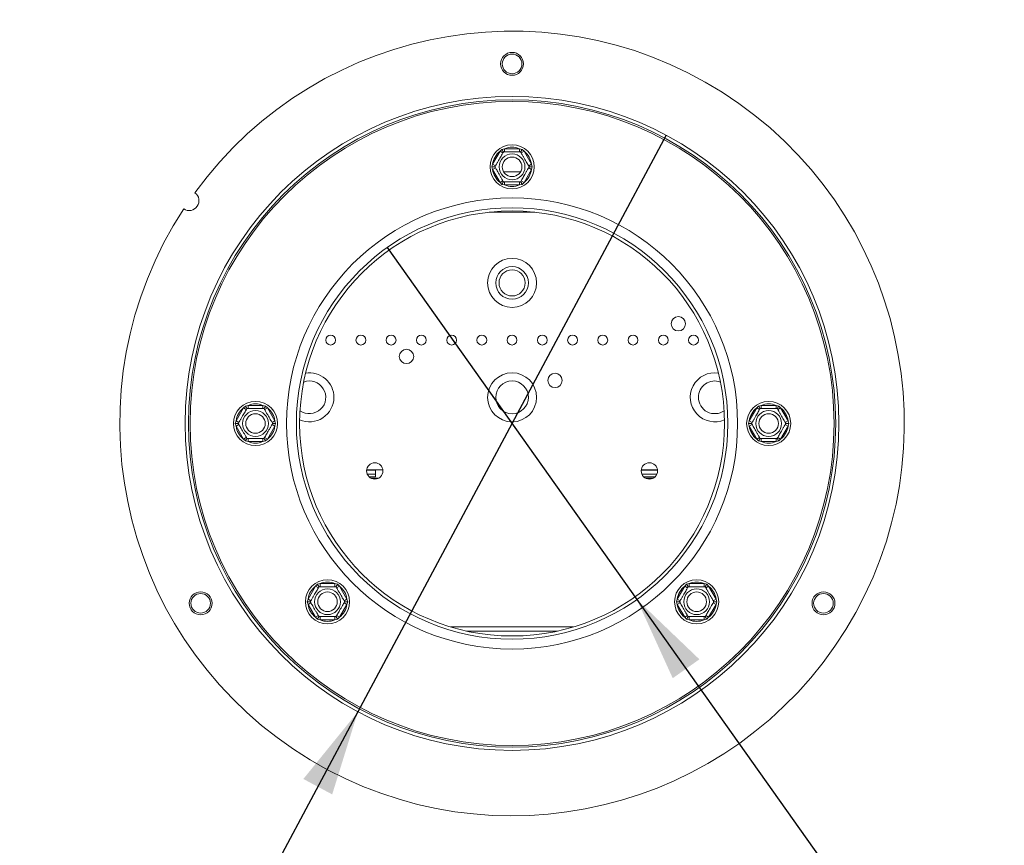
# Model space of a CAD drawing. Units: millimetres. Extents: x 11 to 287, y 8 to 207.
# Drawn here: x 111 to 126, y 35 to 48 of the extents above; entities that cross this region are included whole.
import ezdxf

# ---------------------------------------------------------------- set-up
doc = ezdxf.new("R2010")
doc.units = ezdxf.units.MM
doc.layers.add('FORMAT', color=7, linetype='Continuous')
doc.styles.add('SLDTEXTSTYLE0', font='TXT', dxfattribs={"width": 0.75})
doc.dimstyles.new('SLDDIMSTYLE2', dxfattribs={"dimtxt": 2.645833, "dimasz": 1.3, "dimexe": 0, "dimexo": 0.0625, "dimgap": 0.661458, "dimtad": 0, "dimtih": 1, "dimtoh": 1, "dimdec": 0, "dimlfac": 20, "dimrnd": 1e-09, "dimzin": 12, "dimdsep": 46, "dimtxsty": 'SLDTEXTSTYLE0', "dimblk1": 'NONE', "dimsah": 1, "dimcen": 0, "dimadec": 0, "dimazin": 3, "dimtfac": 1, "dimtdec": 0, "dimtmove": 0, "dimatfit": 3, "dimldrblk": 'NONE', "dimfxl": 0, "dimfrac": 2, "dimtolj": 1, "dimtzin": 12, "dimarcsym": 0})

# ---------------------------------------------------------------- blocks, each defined once
blk = doc.blocks.new('_D_8')
at = {"layer": 'FORMAT', "color": 7}
for p, q in [((120.501, 46.335), (115.784, 37.518)), ((115.784, 37.518), (103.458, 14.484)), ((90.071, 23.487), (89.535, 23.487)), ((89.535, 23.487), (89.535, 18.548)), ((97.197, 23.487), (97.734, 23.487)), ((97.734, 23.487), (97.734, 18.548)), ((95.22, 22.942), (92.911, 19.093)), ((89.535, 18.548), (90.071, 18.548)), ((97.734, 18.548), (97.197, 18.548)), ((103.458, 14.484), (85.398, 14.484))]:
    blk.add_line(p, q, dxfattribs=at)
blk.add_solid([(115.784, 37.518), (114.95, 36.49), (115.391, 36.254)], dxfattribs=at)
at = {"layer": 'FORMAT', "color": 7, "attachment_point": 1, "style": 'SLDTEXTSTYLE0'}
for s, insert, char_height in [('7', (92.697, 23.405), 1.852), ('"', (95.434, 22.469), 2.646), ('7', (90.742, 22.469), 2.646), ('8', (94.065, 20.935), 1.852), ('%%c', (85.398, 17.894), 2.6458), ('200mm', (89.391, 17.894), 2.6458)]:
    blk.add_mtext(s, dxfattribs=dict(at, insert=insert, char_height=char_height))
blk = doc.blocks.new('_NONE')
blk = doc.blocks.new('_D_9')
at = {"layer": 'FORMAT'}
for p, q in [((116.233, 44.618), (120.052, 39.235)), ((120.052, 39.235), (137.614, 14.484)), ((143.191, 23.487), (142.655, 23.487)), ((142.655, 23.487), (142.655, 18.548)), ((151.686, 23.487), (152.222, 23.487)), ((152.222, 23.487), (152.222, 18.548)), ((148.34, 22.942), (146.031, 19.093)), ((142.655, 18.548), (143.191, 18.548)), ((152.222, 18.548), (151.686, 18.548)), ((137.614, 14.484), (155.675, 14.484))]:
    blk.add_line(p, q, dxfattribs=at)
blk.add_solid([(120.052, 39.235), (120.6, 38.031), (121.008, 38.32)], dxfattribs=at)
at = {"layer": 'FORMAT', "attachment_point": 1, "style": 'SLDTEXTSTYLE0'}
for s, insert, char_height in [('3', (145.817, 23.405), 1.852), ('"', (149.922, 22.469), 2.646), ('5', (143.862, 22.469), 2.646), ('16', (147.185, 20.935), 1.8521), ('%%c', (139.202, 17.894), 2.6458), ('132mm', (143.195, 17.894), 2.6458)]:
    blk.add_mtext(s, dxfattribs=dict(at, insert=insert, char_height=char_height))

msp = doc.modelspace()

# ---------------------------------------------------------------- linework, layer by layer
at = {"color": 7, "linetype": 'Continuous', "lineweight": 15}
for p, q in [((117.84518106, 45.8918251), (117.95917119, 46.0892618)), ((117.95917119, 46.0892618), (117.98812044, 46.11918352)), ((118.00247246, 46.0642618), (117.95917119, 46.0892618)), ((117.98812044, 46.11918352), (118.02850804, 46.12929345)), ((118.02850804, 46.12929345), (118.02850804, 46.07929345)), ((118.02850804, 46.12929345), (118.2564883, 46.12929345)), ((118.2564883, 46.12929345), (118.2968759, 46.11918352)), ((118.2564883, 46.12929345), (118.2564883, 46.07929345)), ((118.32582516, 46.0892618), (118.28252389, 46.0642618)), ((118.2968759, 46.11918352), (118.32582516, 46.0892618)), ((118.32582516, 46.0892618), (118.43981529, 45.8918251)), ((117.83374272, 45.85179345), (117.84518106, 45.8918251)), ((117.84518106, 45.8117618), (117.83374272, 45.85179345)), ((117.88848233, 45.8668251), (117.84518106, 45.8918251)), ((117.88848233, 45.8367618), (117.84518106, 45.8117618)), ((117.95917119, 45.6143251), (117.84518106, 45.8117618)), ((118.43981529, 45.8117618), (118.32582516, 45.6143251)), ((118.43981529, 45.8918251), (118.39651402, 45.8668251)), ((118.43981529, 45.8117618), (118.39651402, 45.8367618)), ((118.43981529, 45.8918251), (118.45125363, 45.85179345)), ((118.45125363, 45.85179345), (118.43981529, 45.8117618)), ((118.00247246, 45.6393251), (117.95917119, 45.6143251)), ((118.27240198, 45.77679345), (118.01259436, 45.77679345)), ((118.32582516, 45.6143251), (118.28252389, 45.6393251)), ((117.98812044, 45.58440338), (117.95917119, 45.6143251)), ((118.02850804, 45.57429345), (117.98812044, 45.58440338)), ((118.02850804, 45.62429345), (118.02850804, 45.57429345)), ((118.2564883, 45.57429345), (118.02850804, 45.57429345)), ((118.2564883, 45.62429345), (118.2564883, 45.57429345)), ((118.2968759, 45.58440338), (118.2564883, 45.57429345)), ((118.32582516, 45.6143251), (118.2968759, 45.58440338)), ((114.03417119, 42.1642618), (114.06312044, 42.19418352)), ((114.06312044, 42.19418352), (114.10350804, 42.20429345)), ((114.10350804, 42.20429345), (114.10350804, 42.15429345)), ((114.10350804, 42.20429345), (114.3314883, 42.20429345)), ((114.3314883, 42.20429345), (114.3718759, 42.19418352)), ((114.3314883, 42.20429345), (114.3314883, 42.15429345)), ((114.3718759, 42.19418352), (114.40082516, 42.1642618)), ((121.88417119, 42.1642618), (121.91312044, 42.19418352)), ((121.91312044, 42.19418352), (121.95350804, 42.20429345)), ((121.95350804, 42.20429345), (121.95350804, 42.15429345)), ((121.95350804, 42.20429345), (122.1814883, 42.20429345)), ((122.1814883, 42.20429345), (122.2218759, 42.19418352)), ((122.1814883, 42.20429345), (122.1814883, 42.15429345)), ((122.2218759, 42.19418352), (122.25082516, 42.1642618)), ((113.92018106, 41.9668251), (114.03417119, 42.1642618)), ((114.07747246, 42.1392618), (114.03417119, 42.1642618)), ((114.40082516, 42.1642618), (114.35752389, 42.1392618)), ((114.40082516, 42.1642618), (114.51481529, 41.9668251)), ((121.77018106, 41.9668251), (121.88417119, 42.1642618)), ((121.92747246, 42.1392618), (121.88417119, 42.1642618)), ((122.25082516, 42.1642618), (122.20752389, 42.1392618)), ((122.25082516, 42.1642618), (122.36481529, 41.9668251)), ((113.90874272, 41.92679345), (113.92018106, 41.9668251)), ((113.92018106, 41.8867618), (113.90874272, 41.92679345)), ((113.96348233, 41.9418251), (113.92018106, 41.9668251)), ((113.96348233, 41.9117618), (113.92018106, 41.8867618)), ((114.03417119, 41.6893251), (113.92018106, 41.8867618)), ((114.51481529, 41.8867618), (114.40082516, 41.6893251)), ((114.51481529, 41.9668251), (114.47151402, 41.9418251)), ((114.51481529, 41.8867618), (114.47151402, 41.9117618)), ((114.51481529, 41.9668251), (114.52625363, 41.92679345)), ((114.52625363, 41.92679345), (114.51481529, 41.8867618)), ((121.75874272, 41.92679345), (121.77018106, 41.9668251)), ((121.77018106, 41.8867618), (121.75874272, 41.92679345)), ((121.81348233, 41.9418251), (121.77018106, 41.9668251)), ((121.81348233, 41.9117618), (121.77018106, 41.8867618)), ((121.88417119, 41.6893251), (121.77018106, 41.8867618)), ((122.36481529, 41.8867618), (122.25082516, 41.6893251)), ((122.36481529, 41.9668251), (122.32151402, 41.9418251)), ((122.36481529, 41.8867618), (122.32151402, 41.9117618)), ((122.36481529, 41.9668251), (122.37625363, 41.92679345)), ((122.37625363, 41.92679345), (122.36481529, 41.8867618)), ((114.07747246, 41.7143251), (114.03417119, 41.6893251)), ((114.06312044, 41.65940338), (114.03417119, 41.6893251)), ((114.10350804, 41.64929345), (114.06312044, 41.65940338)), ((114.10350804, 41.69929345), (114.10350804, 41.64929345)), ((114.3314883, 41.64929345), (114.10350804, 41.64929345)), ((114.3314883, 41.69929345), (114.3314883, 41.64929345)), ((114.3718759, 41.65940338), (114.3314883, 41.64929345)), ((114.40082516, 41.6893251), (114.35752389, 41.7143251)), ((114.40082516, 41.6893251), (114.3718759, 41.65940338)), ((121.92747246, 41.7143251), (121.88417119, 41.6893251)), ((121.91312044, 41.65940338), (121.88417119, 41.6893251)), ((121.95350804, 41.64929345), (121.91312044, 41.65940338)), ((121.95350804, 41.69929345), (121.95350804, 41.64929345)), ((122.1814883, 41.64929345), (121.95350804, 41.64929345)), ((122.1814883, 41.69929345), (122.1814883, 41.64929345)), ((122.2218759, 41.65940338), (122.1814883, 41.64929345)), ((122.25082516, 41.6893251), (122.20752389, 41.7143251)), ((122.25082516, 41.6893251), (122.2218759, 41.65940338)), ((115.91798374, 41.21280054), (116.05499817, 41.21280054)), ((116.16647848, 41.21772717), (115.91851787, 41.21772717)), ((115.92751514, 41.15276386), (116.05499817, 41.15276386)), ((116.05499817, 41.21280054), (116.05499817, 41.11293135)), ((120.11798374, 41.21280054), (120.36701261, 41.21280054)), ((120.36647848, 41.21772717), (120.11851787, 41.21772717)), ((120.12751514, 41.15276386), (120.35748121, 41.15276386)), ((116.05499817, 41.11293135), (115.95458613, 41.11293135)), ((120.33041021, 41.11293135), (120.15458613, 41.11293135)), ((115.13576247, 39.4377277), (115.16471173, 39.46764942)), ((115.16471173, 39.46764942), (115.20509933, 39.47775935)), ((115.20509933, 39.47775935), (115.20509933, 39.42775935)), ((115.20509933, 39.47775935), (115.43307959, 39.47775935)), ((115.43307959, 39.47775935), (115.47346719, 39.46764942)), ((115.43307959, 39.47775935), (115.43307959, 39.42775935)), ((115.47346719, 39.46764942), (115.50241644, 39.4377277)), ((120.78257991, 39.4377277), (120.81152916, 39.46764942)), ((120.81152916, 39.46764942), (120.85191676, 39.47775935)), ((120.85191676, 39.47775935), (120.85191676, 39.42775935)), ((120.85191676, 39.47775935), (121.07989702, 39.47775935)), ((121.07989702, 39.47775935), (121.12028462, 39.46764942)), ((121.07989702, 39.47775935), (121.07989702, 39.42775935)), ((121.12028462, 39.46764942), (121.14923387, 39.4377277)), ((115.02177234, 39.240291), (115.13576247, 39.4377277)), ((115.17906374, 39.4127277), (115.13576247, 39.4377277)), ((115.50241644, 39.4377277), (115.45911517, 39.4127277)), ((115.50241644, 39.4377277), (115.61640657, 39.240291)), ((120.66858977, 39.240291), (120.78257991, 39.4377277)), ((120.82588118, 39.4127277), (120.78257991, 39.4377277)), ((121.14923387, 39.4377277), (121.1059326, 39.4127277)), ((121.14923387, 39.4377277), (121.263224, 39.240291)), ((115.010334, 39.20025935), (115.02177234, 39.240291)), ((115.02177234, 39.1602277), (115.010334, 39.20025935)), ((115.06507361, 39.215291), (115.02177234, 39.240291)), ((115.06507361, 39.1852277), (115.02177234, 39.1602277)), ((115.13576247, 38.962791), (115.02177234, 39.1602277)), ((115.61640657, 39.1602277), (115.50241644, 38.962791)), ((115.61640657, 39.240291), (115.5731053, 39.215291)), ((115.61640657, 39.1602277), (115.5731053, 39.1852277)), ((115.61640657, 39.240291), (115.62784491, 39.20025935)), ((115.62784491, 39.20025935), (115.61640657, 39.1602277)), ((120.65715143, 39.20025935), (120.66858977, 39.240291)), ((120.66858977, 39.1602277), (120.65715143, 39.20025935)), ((120.71189104, 39.215291), (120.66858977, 39.240291)), ((120.71189104, 39.1852277), (120.66858977, 39.1602277)), ((120.78257991, 38.962791), (120.66858977, 39.1602277)), ((121.263224, 39.1602277), (121.14923387, 38.962791)), ((121.263224, 39.240291), (121.21992273, 39.215291)), ((121.263224, 39.1602277), (121.21992273, 39.1852277)), ((121.263224, 39.240291), (121.27466235, 39.20025935)), ((121.27466235, 39.20025935), (121.263224, 39.1602277)), ((115.17906374, 38.987791), (115.13576247, 38.962791)), ((115.16471173, 38.93286928), (115.13576247, 38.962791)), ((115.20509933, 38.92275935), (115.16471173, 38.93286928)), ((115.20509933, 38.97275935), (115.20509933, 38.92275935)), ((115.43307959, 38.92275935), (115.20509933, 38.92275935)), ((115.43307959, 38.97275935), (115.43307959, 38.92275935)), ((115.47346719, 38.93286928), (115.43307959, 38.92275935)), ((115.50241644, 38.962791), (115.45911517, 38.987791)), ((115.50241644, 38.962791), (115.47346719, 38.93286928)), ((120.82588118, 38.987791), (120.78257991, 38.962791)), ((120.81152916, 38.93286928), (120.78257991, 38.962791)), ((120.85191676, 38.92275935), (120.81152916, 38.93286928)), ((120.85191676, 38.97275935), (120.85191676, 38.92275935)), ((121.07989702, 38.92275935), (120.85191676, 38.92275935)), ((121.07989702, 38.97275935), (121.07989702, 38.92275935)), ((121.12028462, 38.93286928), (121.07989702, 38.92275935)), ((121.14923387, 38.962791), (121.1059326, 38.987791)), ((121.14923387, 38.962791), (121.12028462, 38.93286928)), ((117.448326, 38.75179345), (118.83667034, 38.75179345))]:
    msp.add_line(p, q, dxfattribs=at)
at = {"color": 8, "linetype": 'Continuous', "lineweight": 15}
for p, q in [((118.4912205, 45.15803048), (117.79377584, 45.15803048)), ((116.10356819, 41.09272717), (115.98142816, 41.09272717)), ((120.30356819, 41.09272717), (120.18142816, 41.09272717)), ((117.20716735, 38.81429345), (119.077829, 38.81429345))]:
    msp.add_line(p, q, dxfattribs=at)
at = {"color": 7, "linetype": 'Continuous', "lineweight": 15}
for centre, radius in [((118.14249817, 47.42679345), 0.175), ((118.14249817, 47.42679345), 0.15), ((118.14249817, 41.92679345), 5), ((118.14249817, 41.92679345), 4.95), ((118.14249817, 41.92679345), 4.925), ((118.14249817, 45.85179345), 0.3375), ((118.14249817, 45.85179345), 0.19702078), ((118.14249817, 45.85179345), 0.15), ((118.14249817, 41.92679345), 3.45), ((118.14249817, 41.92679345), 3.3), ((118.14249817, 41.92679345), 3.25), ((118.14249817, 44.07679345), 0.375), ((118.14249817, 44.07679345), 0.25), ((118.14249817, 44.07679345), 0.2), ((120.68624817, 43.45179345), 0.11), ((115.36749817, 43.20179345), 0.075), ((115.82999817, 43.20179345), 0.075), ((116.29249817, 43.20179345), 0.075), ((116.75499817, 43.20179345), 0.075), ((117.21749817, 43.20179345), 0.075), ((117.67999817, 43.20179345), 0.075), ((118.14249817, 43.20179345), 0.075), ((118.60499817, 43.20179345), 0.075), ((119.06749817, 43.20179345), 0.075), ((119.52999817, 43.20179345), 0.075), ((119.99249817, 43.20179345), 0.075), ((120.45499817, 43.20179345), 0.075), ((120.91749817, 43.20179345), 0.075), ((116.52749817, 42.95179345), 0.11), ((118.14249817, 42.32679345), 0.375), ((118.79924227, 42.58508117), 0.11), ((118.14249817, 42.32679345), 0.25), ((114.21749817, 41.92679345), 0.3375), ((122.06749817, 41.92679345), 0.3375), ((114.21749817, 41.92679345), 0.19702078), ((114.21749817, 41.92679345), 0.15), ((122.06749817, 41.92679345), 0.19702078), ((122.06749817, 41.92679345), 0.15), ((116.04249817, 41.20179345), 0.125), ((120.24249817, 41.20179345), 0.125), ((115.31908946, 39.20025935), 0.3375), ((120.96590689, 39.20025935), 0.3375), ((113.37935845, 39.17679345), 0.175), ((113.37935845, 39.17679345), 0.15), ((115.31908946, 39.20025935), 0.19702078), ((115.31908946, 39.20025935), 0.15), ((120.96590689, 39.20025935), 0.19702078), ((120.96590689, 39.20025935), 0.15), ((122.90563789, 39.17679345), 0.175), ((122.90563789, 39.17679345), 0.15)]:
    msp.add_circle(centre, radius, dxfattribs=at)
for centre, radius, start, end in [((118.14249817, 41.92679345), 23.9, 168.661808187, 168.601496838), ((118.14249817, 41.92679345), 23.75, 168.661808187, 168.601496838), ((118.14249817, 41.92679345), 17, 281.938315186, 38.061684814), ((118.14249817, 41.92679345), 6, 146.835387117, 143.970523533), ((118.14249817, 41.92679345), 17, 161.938315186, 278.061684814), ((118.14249817, 45.85179345), 0.3, 127.668354991, 172.331645009), ((118.14249817, 45.85179345), 0.3, 67.668354991, 112.331645009), ((118.14249817, 45.85179345), 0.3, 7.668354991, 52.331645009), ((118.14249817, 45.85179345), 0.3, 187.668354991, 232.331645009), ((118.14249817, 45.85179345), 0.3, 307.668354991, 352.331645009), ((118.14249817, 45.85179345), 0.3, 247.668354991, 292.331645009), ((113.20350423, 45.33360117), 0.15, 236.119171221, 54.686739429), ((115.04249817, 42.32679345), 0.375, 0, 98.792733406), ((121.24249817, 42.32679345), 0.375, 81.207266594, 293.497492126), ((115.04249817, 42.32679345), 0.25, 234.801704537, 110.493536743), ((121.24249817, 42.32679345), 0.25, 69.506463257, 180), ((115.04249817, 42.32679345), 0.375, 246.502507874, 0), ((121.24249817, 42.32679345), 0.25, 180, 305.198295463), ((114.21749817, 41.92679345), 0.3, 67.668354991, 112.331645009), ((122.06749817, 41.92679345), 0.3, 67.668354991, 112.331645009), ((114.21749817, 41.92679345), 0.3, 127.668354991, 172.331645009), ((114.21749817, 41.92679345), 0.3, 7.668354991, 52.331645009), ((122.06749817, 41.92679345), 0.3, 127.668354991, 172.331645009), ((122.06749817, 41.92679345), 0.3, 7.668354991, 52.331645009), ((114.21749817, 41.92679345), 0.3, 187.668354991, 232.331645009), ((114.21749817, 41.92679345), 0.3, 307.668354991, 352.331645009), ((122.06749817, 41.92679345), 0.3, 187.668354991, 232.331645009), ((122.06749817, 41.92679345), 0.3, 307.668354991, 352.331645009), ((114.21749817, 41.92679345), 0.3, 247.668354991, 292.331645009), ((122.06749817, 41.92679345), 0.3, 247.668354991, 292.331645009), ((115.31908946, 39.20025935), 0.3, 67.668354991, 112.331645009), ((120.96590689, 39.20025935), 0.3, 67.668354991, 112.331645009), ((115.31908946, 39.20025935), 0.3, 127.668354991, 172.331645009), ((115.31908946, 39.20025935), 0.3, 7.668354991, 52.331645009), ((120.96590689, 39.20025935), 0.3, 127.668354991, 172.331645009), ((120.96590689, 39.20025935), 0.3, 7.668354991, 52.331645009), ((115.31908946, 39.20025935), 0.3, 187.668354991, 232.331645009), ((115.31908946, 39.20025935), 0.3, 307.668354991, 352.331645009), ((120.96590689, 39.20025935), 0.3, 187.668354991, 232.331645009), ((120.96590689, 39.20025935), 0.3, 307.668354991, 352.331645009), ((115.31908946, 39.20025935), 0.3, 247.668354991, 292.331645009), ((120.96590689, 39.20025935), 0.3, 247.668354991, 292.331645009)]:
    msp.add_arc(centre, radius, start, end, dxfattribs=at)
for points, knots in [([(118.01115099, 46.07929345), (118.01087893, 46.07976467), (118.01033556, 46.08070581), (118.00621493, 46.08784295), (117.99996688, 46.09866489), (117.99353106, 46.10981205), (117.98932115, 46.11710384), (117.98817008, 46.11909755), (117.98812044, 46.11918352)], [0, 0, 0, 0, 0.2095326698, 0.4184925732, 0.6424952062, 0.9034900905, 0.9958384204, 1, 1, 1, 1]), ([(118.2968759, 46.11918352), (118.29682627, 46.11909755), (118.2956752, 46.11710384), (118.29146528, 46.10981205), (118.28502946, 46.09866489), (118.27878142, 46.08784295), (118.27466079, 46.08070581), (118.27411742, 46.07976467), (118.27384536, 46.07929345)], [0, 0, 0, 0, 0.00416157956, 0.09650990954, 0.35750479383, 0.58150742681, 0.79046733015, 1, 1, 1, 1]), ([(117.8798038, 45.85179345), (117.88056747, 45.85311617), (117.88209586, 45.85576341), (117.89433381, 45.87696017), (117.91270728, 45.90878395), (117.93480676, 45.94706136), (117.95630261, 45.98429327), (117.97551885, 46.01757678), (117.9920418, 46.04619536), (118.00476268, 46.06822857), (118.01052673, 46.07821221), (118.01100565, 46.07904172), (118.01115099, 46.07929345)], [0, 0, 0, 0, 0.1157185426, 0.2315943078, 0.3492625834, 0.4554706957, 0.55000222, 0.6399909873, 0.7338655769, 0.8369387658, 0.9505161429, 1, 1, 1, 1]), ([(118.01115099, 46.07929345), (118.01267833, 46.07929345), (118.0157351, 46.07929345), (118.04021101, 46.07929345), (118.07695795, 46.07929345), (118.1211569, 46.07929345), (118.1641486, 46.07929345), (118.20258108, 46.07929345), (118.23562698, 46.07929345), (118.26106874, 46.07929345), (118.27259685, 46.07929345), (118.27355469, 46.07929345), (118.27384536, 46.07929345)], [0, 0, 0, 0, 0.1157185426, 0.2315943078, 0.3492625834, 0.4554706957, 0.55000222, 0.6399909873, 0.7338655769, 0.8369387658, 0.9505161429, 1, 1, 1, 1]), ([(118.27384536, 46.07929345), (118.2744589, 46.07823077), (118.27580856, 46.07589309), (118.28740517, 46.05580717), (118.30604693, 46.02351869), (118.32491571, 45.990837), (118.34292511, 45.95964382), (118.36017228, 45.92977084), (118.37854195, 45.89795364), (118.39334075, 45.87232136), (118.40331292, 45.85504906), (118.40457513, 45.85286284), (118.40519255, 45.85179345)], [0, 0, 0, 0, 0.103373748, 0.2274024387, 0.3456813315, 0.4523152257, 0.4998294107, 0.5945142831, 0.6890007749, 0.7871630183, 0.8958903136, 1, 1, 1, 1]), ([(117.8798038, 45.85179345), (117.87925969, 45.85179345), (117.87817295, 45.85179345), (117.86993169, 45.85179345), (117.85743559, 45.85179345), (117.84456395, 45.85179345), (117.83614413, 45.85179345), (117.83384199, 45.85179345), (117.83374272, 45.85179345)], [0, 0, 0, 0, 0.20953266985, 0.41849257319, 0.64249520617, 0.90349009046, 0.99583842045, 1, 1, 1, 1]), ([(118.01115099, 45.62429345), (118.01053745, 45.62535613), (118.00918779, 45.62769382), (117.99759117, 45.64777974), (117.97894941, 45.68006821), (117.96008063, 45.7127499), (117.94207124, 45.74394308), (117.92482407, 45.77381606), (117.9064544, 45.80563326), (117.8916556, 45.83126554), (117.88168343, 45.84853784), (117.88042122, 45.85072406), (117.8798038, 45.85179345)], [0, 0, 0, 0, 0.103373748, 0.2274024387, 0.3456813315, 0.4523152256, 0.4998294107, 0.5945142832, 0.689000775, 0.7871630184, 0.8958903136, 1, 1, 1, 1]), ([(118.40519255, 45.85179345), (118.40442887, 45.85047073), (118.40290049, 45.84782349), (118.39066254, 45.82662673), (118.37228907, 45.79480295), (118.35018959, 45.75652554), (118.32869374, 45.71929363), (118.3094775, 45.68601012), (118.29295455, 45.65739154), (118.28023367, 45.63535833), (118.27446961, 45.62537469), (118.2739907, 45.62454518), (118.27384536, 45.62429345)], [0, 0, 0, 0, 0.1157185426, 0.2315943078, 0.3492625834, 0.4554706957, 0.55000222, 0.6399909873, 0.7338655769, 0.8369387658, 0.9505161429, 1, 1, 1, 1]), ([(118.45125363, 45.85179345), (118.45115436, 45.85179345), (118.44885222, 45.85179345), (118.44043239, 45.85179345), (118.42756076, 45.85179345), (118.41506466, 45.85179345), (118.4068234, 45.85179345), (118.40573666, 45.85179345), (118.40519255, 45.85179345)], [0, 0, 0, 0, 0.0041615796, 0.0965099095, 0.3575047938, 0.5815074268, 0.7904673302, 1, 1, 1, 1]), ([(118.01115099, 45.62429345), (118.01087893, 45.62382223), (118.01033556, 45.62288109), (118.00621493, 45.61574395), (117.99996688, 45.60492201), (117.99353106, 45.59377485), (117.98932115, 45.58648306), (117.98817008, 45.58448935), (117.98812044, 45.58440338)], [0, 0, 0, 0, 0.2095326698, 0.4184925732, 0.6424952062, 0.9034900905, 0.9958384204, 1, 1, 1, 1]), ([(118.27384536, 45.62429345), (118.27231801, 45.62429345), (118.26926125, 45.62429345), (118.24478534, 45.62429345), (118.2080384, 45.62429345), (118.16383945, 45.62429345), (118.12084775, 45.62429345), (118.08241526, 45.62429345), (118.04936937, 45.62429345), (118.02392761, 45.62429345), (118.01239949, 45.62429345), (118.01144166, 45.62429345), (118.01115099, 45.62429345)], [0, 0, 0, 0, 0.1157185426, 0.2315943078, 0.3492625834, 0.4554706957, 0.55000222, 0.6399909873, 0.7338655769, 0.8369387658, 0.9505161429, 1, 1, 1, 1]), ([(118.2968759, 45.58440338), (118.29682627, 45.58448935), (118.2956752, 45.58648306), (118.29146528, 45.59377485), (118.28502946, 45.60492201), (118.27878142, 45.61574395), (118.27466079, 45.62288109), (118.27411742, 45.62382223), (118.27384536, 45.62429345)], [0, 0, 0, 0, 0.0041615796, 0.0965099095, 0.3575047938, 0.5815074268, 0.7904673302, 1, 1, 1, 1]), ([(114.08615099, 42.15429345), (114.08587893, 42.15476467), (114.08533556, 42.15570581), (114.08121493, 42.16284295), (114.07496688, 42.17366489), (114.06853106, 42.18481205), (114.06432115, 42.19210384), (114.06317008, 42.19409755), (114.06312044, 42.19418352)], [0, 0, 0, 0, 0.2095326698, 0.4184925732, 0.6424952062, 0.9034900905, 0.9958384204, 1, 1, 1, 1]), ([(114.3718759, 42.19418352), (114.37182627, 42.19409755), (114.3706752, 42.19210384), (114.36646528, 42.18481205), (114.36002946, 42.17366489), (114.35378142, 42.16284295), (114.34966079, 42.15570581), (114.34911742, 42.15476467), (114.34884536, 42.15429345)], [0, 0, 0, 0, 0.00416157956, 0.09650990954, 0.35750479383, 0.58150742681, 0.79046733015, 1, 1, 1, 1]), ([(121.93615099, 42.15429345), (121.93587893, 42.15476467), (121.93533556, 42.15570581), (121.93121493, 42.16284295), (121.92496688, 42.17366489), (121.91853106, 42.18481205), (121.91432115, 42.19210384), (121.91317008, 42.19409755), (121.91312044, 42.19418352)], [0, 0, 0, 0, 0.2095326698, 0.4184925732, 0.6424952062, 0.9034900905, 0.9958384204, 1, 1, 1, 1]), ([(122.2218759, 42.19418352), (122.22182627, 42.19409755), (122.2206752, 42.19210384), (122.21646528, 42.18481205), (122.21002946, 42.17366489), (122.20378142, 42.16284295), (122.19966079, 42.15570581), (122.19911742, 42.15476467), (122.19884536, 42.15429345)], [0, 0, 0, 0, 0.00416157956, 0.09650990954, 0.35750479383, 0.58150742681, 0.79046733015, 1, 1, 1, 1]), ([(113.9548038, 41.92679345), (113.95556747, 41.92811617), (113.95709586, 41.93076341), (113.96933381, 41.95196017), (113.98770728, 41.98378395), (114.00980676, 42.02206136), (114.03130261, 42.05929327), (114.05051885, 42.09257678), (114.0670418, 42.12119536), (114.07976268, 42.14322857), (114.08552673, 42.15321221), (114.08600565, 42.15404172), (114.08615099, 42.15429345)], [0, 0, 0, 0, 0.1157185426, 0.2315943078, 0.3492625834, 0.4554706957, 0.55000222, 0.6399909873, 0.7338655769, 0.8369387658, 0.9505161429, 1, 1, 1, 1]), ([(114.08615099, 42.15429345), (114.08767833, 42.15429345), (114.0907351, 42.15429345), (114.11521101, 42.15429345), (114.15195795, 42.15429345), (114.1961569, 42.15429345), (114.2391486, 42.15429345), (114.27758108, 42.15429345), (114.31062698, 42.15429345), (114.33606874, 42.15429345), (114.34759685, 42.15429345), (114.34855469, 42.15429345), (114.34884536, 42.15429345)], [0, 0, 0, 0, 0.1157185426, 0.2315943078, 0.3492625834, 0.4554706957, 0.55000222, 0.6399909873, 0.7338655769, 0.8369387658, 0.9505161429, 1, 1, 1, 1]), ([(114.34884536, 42.15429345), (114.3494589, 42.15323077), (114.35080856, 42.15089309), (114.36240517, 42.13080717), (114.38104693, 42.09851869), (114.39991571, 42.065837), (114.41792511, 42.03464382), (114.43517228, 42.00477084), (114.45354195, 41.97295364), (114.46834075, 41.94732136), (114.47831292, 41.93004906), (114.47957513, 41.92786284), (114.48019255, 41.92679345)], [0, 0, 0, 0, 0.103373748, 0.2274024387, 0.3456813315, 0.4523152257, 0.4998294107, 0.5945142831, 0.6890007749, 0.7871630183, 0.8958903136, 1, 1, 1, 1]), ([(121.8048038, 41.92679345), (121.80556747, 41.92811617), (121.80709586, 41.93076341), (121.81933381, 41.95196017), (121.83770728, 41.98378395), (121.85980676, 42.02206136), (121.88130261, 42.05929327), (121.90051885, 42.09257678), (121.9170418, 42.12119536), (121.92976268, 42.14322857), (121.93552673, 42.15321221), (121.93600565, 42.15404172), (121.93615099, 42.15429345)], [0, 0, 0, 0, 0.1157185426, 0.2315943078, 0.3492625834, 0.4554706957, 0.55000222, 0.6399909873, 0.7338655769, 0.8369387658, 0.9505161429, 1, 1, 1, 1]), ([(121.93615099, 42.15429345), (121.93767833, 42.15429345), (121.9407351, 42.15429345), (121.96521101, 42.15429345), (122.00195795, 42.15429345), (122.0461569, 42.15429345), (122.0891486, 42.15429345), (122.12758108, 42.15429345), (122.16062698, 42.15429345), (122.18606874, 42.15429345), (122.19759685, 42.15429345), (122.19855469, 42.15429345), (122.19884536, 42.15429345)], [0, 0, 0, 0, 0.1157185426, 0.2315943078, 0.3492625834, 0.4554706957, 0.55000222, 0.6399909873, 0.7338655769, 0.8369387658, 0.9505161429, 1, 1, 1, 1]), ([(122.19884536, 42.15429345), (122.1994589, 42.15323077), (122.20080856, 42.15089309), (122.21240517, 42.13080717), (122.23104693, 42.09851869), (122.24991571, 42.065837), (122.26792511, 42.03464382), (122.28517228, 42.00477084), (122.30354195, 41.97295364), (122.31834075, 41.94732136), (122.32831292, 41.93004906), (122.32957513, 41.92786284), (122.33019255, 41.92679345)], [0, 0, 0, 0, 0.103373748, 0.2274024387, 0.3456813315, 0.4523152257, 0.4998294107, 0.5945142831, 0.6890007749, 0.7871630183, 0.8958903136, 1, 1, 1, 1]), ([(113.9548038, 41.92679345), (113.95425969, 41.92679345), (113.95317295, 41.92679345), (113.94493169, 41.92679345), (113.93243559, 41.92679345), (113.91956395, 41.92679345), (113.91114413, 41.92679345), (113.90884199, 41.92679345), (113.90874272, 41.92679345)], [0, 0, 0, 0, 0.2095326698, 0.4184925732, 0.6424952062, 0.9034900905, 0.9958384204, 1, 1, 1, 1]), ([(114.08615099, 41.69929345), (114.08553745, 41.70035613), (114.08418779, 41.70269382), (114.07259117, 41.72277974), (114.05394941, 41.75506821), (114.03508063, 41.7877499), (114.01707124, 41.81894308), (113.99982407, 41.84881606), (113.9814544, 41.88063326), (113.9666556, 41.90626554), (113.95668343, 41.92353784), (113.95542122, 41.92572406), (113.9548038, 41.92679345)], [0, 0, 0, 0, 0.103373748, 0.2274024387, 0.3456813315, 0.4523152256, 0.4998294107, 0.5945142832, 0.689000775, 0.7871630184, 0.8958903136, 1, 1, 1, 1]), ([(114.48019255, 41.92679345), (114.47942887, 41.92547073), (114.47790049, 41.92282349), (114.46566254, 41.90162673), (114.44728907, 41.86980295), (114.42518959, 41.83152554), (114.40369374, 41.79429363), (114.3844775, 41.76101012), (114.36795455, 41.73239154), (114.35523367, 41.71035833), (114.34946961, 41.70037469), (114.3489907, 41.69954518), (114.34884536, 41.69929345)], [0, 0, 0, 0, 0.1157185426, 0.2315943078, 0.3492625834, 0.4554706957, 0.55000222, 0.6399909873, 0.7338655769, 0.8369387658, 0.9505161429, 1, 1, 1, 1]), ([(114.52625363, 41.92679345), (114.52615436, 41.92679345), (114.52385222, 41.92679345), (114.51543239, 41.92679345), (114.50256076, 41.92679345), (114.49006466, 41.92679345), (114.4818234, 41.92679345), (114.48073666, 41.92679345), (114.48019255, 41.92679345)], [0, 0, 0, 0, 0.0041615796, 0.0965099095, 0.3575047938, 0.5815074268, 0.7904673302, 1, 1, 1, 1]), ([(121.8048038, 41.92679345), (121.80425969, 41.92679345), (121.80317295, 41.92679345), (121.79493169, 41.92679345), (121.78243559, 41.92679345), (121.76956395, 41.92679345), (121.76114413, 41.92679345), (121.75884199, 41.92679345), (121.75874272, 41.92679345)], [0, 0, 0, 0, 0.2095326698, 0.4184925732, 0.6424952062, 0.9034900905, 0.9958384204, 1, 1, 1, 1]), ([(121.93615099, 41.69929345), (121.93553745, 41.70035613), (121.93418779, 41.70269382), (121.92259117, 41.72277974), (121.90394941, 41.75506821), (121.88508063, 41.7877499), (121.86707124, 41.81894308), (121.84982407, 41.84881606), (121.8314544, 41.88063326), (121.8166556, 41.90626554), (121.80668343, 41.92353784), (121.80542122, 41.92572406), (121.8048038, 41.92679345)], [0, 0, 0, 0, 0.103373748, 0.2274024387, 0.3456813315, 0.4523152256, 0.4998294107, 0.5945142832, 0.689000775, 0.7871630184, 0.8958903136, 1, 1, 1, 1]), ([(122.33019255, 41.92679345), (122.32942887, 41.92547073), (122.32790049, 41.92282349), (122.31566254, 41.90162673), (122.29728907, 41.86980295), (122.27518959, 41.83152554), (122.25369374, 41.79429363), (122.2344775, 41.76101012), (122.21795455, 41.73239154), (122.20523367, 41.71035833), (122.19946961, 41.70037469), (122.1989907, 41.69954518), (122.19884536, 41.69929345)], [0, 0, 0, 0, 0.1157185426, 0.2315943078, 0.3492625834, 0.4554706957, 0.55000222, 0.6399909873, 0.7338655769, 0.8369387658, 0.9505161429, 1, 1, 1, 1]), ([(122.37625363, 41.92679345), (122.37615436, 41.92679345), (122.37385222, 41.92679345), (122.36543239, 41.92679345), (122.35256076, 41.92679345), (122.34006466, 41.92679345), (122.3318234, 41.92679345), (122.33073666, 41.92679345), (122.33019255, 41.92679345)], [0, 0, 0, 0, 0.0041615796, 0.0965099095, 0.3575047938, 0.5815074268, 0.7904673302, 1, 1, 1, 1]), ([(114.08615099, 41.69929345), (114.08587893, 41.69882223), (114.08533556, 41.69788109), (114.08121493, 41.69074395), (114.07496688, 41.67992201), (114.06853106, 41.66877485), (114.06432115, 41.66148306), (114.06317008, 41.65948935), (114.06312044, 41.65940338)], [0, 0, 0, 0, 0.2095326698, 0.4184925732, 0.6424952062, 0.9034900905, 0.9958384204, 1, 1, 1, 1]), ([(114.34884536, 41.69929345), (114.34731801, 41.69929345), (114.34426125, 41.69929345), (114.31978534, 41.69929345), (114.2830384, 41.69929345), (114.23883945, 41.69929345), (114.19584775, 41.69929345), (114.15741526, 41.69929345), (114.12436937, 41.69929345), (114.09892761, 41.69929345), (114.08739949, 41.69929345), (114.08644166, 41.69929345), (114.08615099, 41.69929345)], [0, 0, 0, 0, 0.1157185426, 0.2315943078, 0.3492625834, 0.4554706957, 0.55000222, 0.6399909873, 0.7338655769, 0.8369387658, 0.9505161429, 1, 1, 1, 1]), ([(114.3718759, 41.65940338), (114.37182627, 41.65948935), (114.3706752, 41.66148306), (114.36646528, 41.66877485), (114.36002946, 41.67992201), (114.35378142, 41.69074395), (114.34966079, 41.69788109), (114.34911742, 41.69882223), (114.34884536, 41.69929345)], [0, 0, 0, 0, 0.0041615796, 0.0965099095, 0.3575047938, 0.5815074268, 0.7904673302, 1, 1, 1, 1]), ([(121.93615099, 41.69929345), (121.93587893, 41.69882223), (121.93533556, 41.69788109), (121.93121493, 41.69074395), (121.92496688, 41.67992201), (121.91853106, 41.66877485), (121.91432115, 41.66148306), (121.91317008, 41.65948935), (121.91312044, 41.65940338)], [0, 0, 0, 0, 0.2095326698, 0.4184925732, 0.6424952062, 0.9034900905, 0.9958384204, 1, 1, 1, 1]), ([(122.19884536, 41.69929345), (122.19731801, 41.69929345), (122.19426125, 41.69929345), (122.16978534, 41.69929345), (122.1330384, 41.69929345), (122.08883945, 41.69929345), (122.04584775, 41.69929345), (122.00741526, 41.69929345), (121.97436937, 41.69929345), (121.94892761, 41.69929345), (121.93739949, 41.69929345), (121.93644166, 41.69929345), (121.93615099, 41.69929345)], [0, 0, 0, 0, 0.1157185426, 0.2315943078, 0.3492625834, 0.4554706957, 0.55000222, 0.6399909873, 0.7338655769, 0.8369387658, 0.9505161429, 1, 1, 1, 1]), ([(122.2218759, 41.65940338), (122.22182627, 41.65948935), (122.2206752, 41.66148306), (122.21646528, 41.66877485), (122.21002946, 41.67992201), (122.20378142, 41.69074395), (122.19966079, 41.69788109), (122.19911742, 41.69882223), (122.19884536, 41.69929345)], [0, 0, 0, 0, 0.0041615796, 0.0965099095, 0.3575047938, 0.5815074268, 0.7904673302, 1, 1, 1, 1]), ([(115.18774227, 39.42775935), (115.18747021, 39.42823056), (115.18692684, 39.42917171), (115.18280622, 39.43630885), (115.17655817, 39.44713078), (115.17012235, 39.45827795), (115.16591243, 39.46556973), (115.16476136, 39.46756345), (115.16471173, 39.46764942)], [0, 0, 0, 0, 0.20953266985, 0.41849257319, 0.64249520617, 0.90349009046, 0.99583842045, 1, 1, 1, 1]), ([(115.47346719, 39.46764942), (115.47341755, 39.46756345), (115.47226648, 39.46556973), (115.46805657, 39.45827795), (115.46162075, 39.44713078), (115.4553727, 39.43630885), (115.45125207, 39.42917171), (115.4507087, 39.42823056), (115.45043664, 39.42775935)], [0, 0, 0, 0, 0.0041615796, 0.0965099095, 0.3575047938, 0.5815074268, 0.7904673302, 1, 1, 1, 1]), ([(120.8345597, 39.42775935), (120.83428765, 39.42823056), (120.83374428, 39.42917171), (120.82962365, 39.43630885), (120.8233756, 39.44713078), (120.81693978, 39.45827795), (120.81272987, 39.46556973), (120.8115788, 39.46756345), (120.81152916, 39.46764942)], [0, 0, 0, 0, 0.2095326698, 0.4184925732, 0.6424952062, 0.9034900905, 0.9958384204, 1, 1, 1, 1]), ([(121.12028462, 39.46764942), (121.12023498, 39.46756345), (121.11908391, 39.46556973), (121.114874, 39.45827795), (121.10843818, 39.44713078), (121.10219013, 39.43630885), (121.0980695, 39.42917171), (121.09752613, 39.42823056), (121.09725408, 39.42775935)], [0, 0, 0, 0, 0.0041615796, 0.0965099095, 0.3575047938, 0.5815074268, 0.7904673302, 1, 1, 1, 1]), ([(115.05639508, 39.20025935), (115.05715876, 39.20158207), (115.05868714, 39.20422931), (115.07092509, 39.22542606), (115.08929856, 39.25724985), (115.11139804, 39.29552726), (115.13289389, 39.33275916), (115.15211013, 39.36604267), (115.16863308, 39.39466126), (115.18135396, 39.41669447), (115.18711802, 39.42667811), (115.18759693, 39.42750762), (115.18774227, 39.42775935)], [0, 0, 0, 0, 0.1157185426, 0.2315943078, 0.3492625834, 0.4554706957, 0.55000222, 0.6399909873, 0.7338655769, 0.8369387658, 0.9505161429, 1, 1, 1, 1]), ([(115.18774227, 39.42775935), (115.18926962, 39.42775935), (115.19232638, 39.42775935), (115.21680229, 39.42775935), (115.25354923, 39.42775935), (115.29774818, 39.42775935), (115.34073988, 39.42775935), (115.37917237, 39.42775935), (115.41221826, 39.42775935), (115.43766002, 39.42775935), (115.44918814, 39.42775935), (115.45014597, 39.42775935), (115.45043664, 39.42775935)], [0, 0, 0, 0, 0.1157185426, 0.2315943078, 0.3492625834, 0.4554706957, 0.55000222, 0.6399909873, 0.7338655769, 0.8369387658, 0.9505161429, 1, 1, 1, 1]), ([(115.45043664, 39.42775935), (115.45105018, 39.42669667), (115.45239985, 39.42435898), (115.46399646, 39.40427306), (115.48263822, 39.37198459), (115.501507, 39.3393029), (115.51951639, 39.30810972), (115.53676356, 39.27823674), (115.55513323, 39.24641954), (115.56993203, 39.22078726), (115.5799042, 39.20351496), (115.58116642, 39.20132874), (115.58178383, 39.20025935)], [0, 0, 0, 0, 0.103373748, 0.2274024387, 0.34568133155, 0.45231522571, 0.49982941072, 0.59451428306, 0.68900077492, 0.78716301834, 0.89589031356, 1, 1, 1, 1]), ([(120.70321252, 39.20025935), (120.70397619, 39.20158207), (120.70550457, 39.20422931), (120.71774253, 39.22542606), (120.736116, 39.25724985), (120.75821547, 39.29552726), (120.77971132, 39.33275916), (120.79892757, 39.36604267), (120.81545051, 39.39466126), (120.82817139, 39.41669447), (120.83393545, 39.42667811), (120.83441437, 39.42750762), (120.8345597, 39.42775935)], [0, 0, 0, 0, 0.1157185426, 0.2315943078, 0.3492625834, 0.4554706957, 0.55000222, 0.6399909873, 0.7338655769, 0.8369387658, 0.9505161429, 1, 1, 1, 1]), ([(120.8345597, 39.42775935), (120.83608705, 39.42775935), (120.83914382, 39.42775935), (120.86361972, 39.42775935), (120.90036666, 39.42775935), (120.94456561, 39.42775935), (120.98755731, 39.42775935), (121.0259898, 39.42775935), (121.05903569, 39.42775935), (121.08447745, 39.42775935), (121.09600557, 39.42775935), (121.0969634, 39.42775935), (121.09725408, 39.42775935)], [0, 0, 0, 0, 0.1157185426, 0.2315943078, 0.3492625834, 0.4554706957, 0.55000222, 0.6399909873, 0.7338655769, 0.8369387658, 0.9505161429, 1, 1, 1, 1]), ([(121.09725408, 39.42775935), (121.09786761, 39.42669667), (121.09921728, 39.42435898), (121.11081389, 39.40427306), (121.12945565, 39.37198459), (121.14832443, 39.3393029), (121.16633382, 39.30810972), (121.183581, 39.27823674), (121.20195066, 39.24641954), (121.21674947, 39.22078726), (121.22672164, 39.20351496), (121.22798385, 39.20132874), (121.22860126, 39.20025935)], [0, 0, 0, 0, 0.103373748, 0.2274024387, 0.34568133155, 0.45231522571, 0.49982941072, 0.59451428306, 0.68900077492, 0.78716301834, 0.89589031356, 1, 1, 1, 1]), ([(115.05639508, 39.20025935), (115.05585097, 39.20025935), (115.05476423, 39.20025935), (115.04652297, 39.20025935), (115.03402687, 39.20025935), (115.02115524, 39.20025935), (115.01273541, 39.20025935), (115.01043327, 39.20025935), (115.010334, 39.20025935)], [0, 0, 0, 0, 0.2095326698, 0.4184925732, 0.6424952062, 0.9034900905, 0.9958384204, 1, 1, 1, 1]), ([(115.18774227, 38.97275935), (115.18712873, 38.97382202), (115.18577907, 38.97615971), (115.17418246, 38.99624563), (115.1555407, 39.02853411), (115.13667192, 39.0612158), (115.11866252, 39.09240898), (115.10141535, 39.12228196), (115.08304568, 39.15409915), (115.06824688, 39.17973143), (115.05827471, 39.19700374), (115.0570125, 39.19918995), (115.05639508, 39.20025935)], [0, 0, 0, 0, 0.103373748, 0.2274024387, 0.3456813315, 0.4523152256, 0.4998294107, 0.5945142832, 0.689000775, 0.7871630184, 0.8958903136, 1, 1, 1, 1]), ([(115.58178383, 39.20025935), (115.58102016, 39.19893663), (115.57949177, 39.19628939), (115.56725382, 39.17509263), (115.54888035, 39.14326885), (115.52678088, 39.10499143), (115.50528502, 39.06775953), (115.48606878, 39.03447602), (115.46954583, 39.00585744), (115.45682496, 38.98382423), (115.4510609, 38.97384058), (115.45058198, 38.97301108), (115.45043664, 38.97275935)], [0, 0, 0, 0, 0.1157185426, 0.2315943078, 0.3492625834, 0.4554706957, 0.55000222, 0.6399909873, 0.7338655769, 0.8369387658, 0.9505161429, 1, 1, 1, 1]), ([(115.62784491, 39.20025935), (115.62774564, 39.20025935), (115.6254435, 39.20025935), (115.61702368, 39.20025935), (115.60415204, 39.20025935), (115.59165594, 39.20025935), (115.58341468, 39.20025935), (115.58232794, 39.20025935), (115.58178383, 39.20025935)], [0, 0, 0, 0, 0.0041615796, 0.0965099095, 0.3575047938, 0.5815074268, 0.7904673302, 1, 1, 1, 1]), ([(120.70321252, 39.20025935), (120.7026684, 39.20025935), (120.70158167, 39.20025935), (120.69334041, 39.20025935), (120.68084431, 39.20025935), (120.66797267, 39.20025935), (120.65955284, 39.20025935), (120.6572507, 39.20025935), (120.65715143, 39.20025935)], [0, 0, 0, 0, 0.2095326698, 0.4184925732, 0.6424952062, 0.9034900905, 0.9958384204, 1, 1, 1, 1]), ([(120.8345597, 38.97275935), (120.83394617, 38.97382202), (120.8325965, 38.97615971), (120.82099989, 38.99624563), (120.80235813, 39.02853411), (120.78348935, 39.0612158), (120.76547995, 39.09240898), (120.74823278, 39.12228196), (120.72986312, 39.15409915), (120.71506431, 39.17973143), (120.70509214, 39.19700374), (120.70382993, 39.19918995), (120.70321252, 39.20025935)], [0, 0, 0, 0, 0.103373748, 0.2274024387, 0.3456813315, 0.4523152256, 0.4998294107, 0.5945142832, 0.689000775, 0.7871630184, 0.8958903136, 1, 1, 1, 1]), ([(121.22860126, 39.20025935), (121.22783759, 39.19893663), (121.22630921, 39.19628939), (121.21407125, 39.17509263), (121.19569778, 39.14326885), (121.17359831, 39.10499143), (121.15210246, 39.06775953), (121.13288621, 39.03447602), (121.11636327, 39.00585744), (121.10364239, 38.98382423), (121.09787833, 38.97384058), (121.09739941, 38.97301108), (121.09725408, 38.97275935)], [0, 0, 0, 0, 0.1157185426, 0.2315943078, 0.3492625834, 0.4554706957, 0.55000222, 0.6399909873, 0.7338655769, 0.8369387658, 0.9505161429, 1, 1, 1, 1]), ([(121.27466235, 39.20025935), (121.27456308, 39.20025935), (121.27226094, 39.20025935), (121.26384111, 39.20025935), (121.25096947, 39.20025935), (121.23847337, 39.20025935), (121.23023211, 39.20025935), (121.22914538, 39.20025935), (121.22860126, 39.20025935)], [0, 0, 0, 0, 0.00416157955, 0.09650990954, 0.35750479383, 0.58150742681, 0.79046733015, 1, 1, 1, 1]), ([(115.18774227, 38.97275935), (115.18747021, 38.97228813), (115.18692684, 38.97134699), (115.18280622, 38.96420985), (115.17655817, 38.95338791), (115.17012235, 38.94224074), (115.16591243, 38.93494896), (115.16476136, 38.93295525), (115.16471173, 38.93286928)], [0, 0, 0, 0, 0.2095326698, 0.4184925732, 0.6424952062, 0.9034900905, 0.9958384204, 1, 1, 1, 1]), ([(115.45043664, 38.97275935), (115.4489093, 38.97275935), (115.44585253, 38.97275935), (115.42137662, 38.97275935), (115.38462968, 38.97275935), (115.34043073, 38.97275935), (115.29743903, 38.97275935), (115.25900655, 38.97275935), (115.22596065, 38.97275935), (115.20051889, 38.97275935), (115.18899078, 38.97275935), (115.18803294, 38.97275935), (115.18774227, 38.97275935)], [0, 0, 0, 0, 0.1157185426, 0.2315943078, 0.3492625834, 0.4554706957, 0.55000222, 0.6399909873, 0.7338655769, 0.8369387658, 0.9505161429, 1, 1, 1, 1]), ([(115.47346719, 38.93286928), (115.47341755, 38.93295525), (115.47226648, 38.93494896), (115.46805657, 38.94224074), (115.46162075, 38.95338791), (115.4553727, 38.96420985), (115.45125207, 38.97134699), (115.4507087, 38.97228813), (115.45043664, 38.97275935)], [0, 0, 0, 0, 0.0041615796, 0.0965099095, 0.3575047938, 0.5815074268, 0.7904673302, 1, 1, 1, 1]), ([(120.8345597, 38.97275935), (120.83428765, 38.97228813), (120.83374428, 38.97134699), (120.82962365, 38.96420985), (120.8233756, 38.95338791), (120.81693978, 38.94224074), (120.81272987, 38.93494896), (120.8115788, 38.93295525), (120.81152916, 38.93286928)], [0, 0, 0, 0, 0.2095326698, 0.4184925732, 0.6424952062, 0.9034900905, 0.9958384204, 1, 1, 1, 1]), ([(121.09725408, 38.97275935), (121.09572673, 38.97275935), (121.09266996, 38.97275935), (121.06819406, 38.97275935), (121.03144712, 38.97275935), (120.98724817, 38.97275935), (120.94425647, 38.97275935), (120.90582398, 38.97275935), (120.87277809, 38.97275935), (120.84733633, 38.97275935), (120.83580821, 38.97275935), (120.83485038, 38.97275935), (120.8345597, 38.97275935)], [0, 0, 0, 0, 0.1157185426, 0.2315943078, 0.3492625834, 0.4554706957, 0.55000222, 0.6399909873, 0.7338655769, 0.8369387658, 0.9505161429, 1, 1, 1, 1]), ([(121.12028462, 38.93286928), (121.12023498, 38.93295525), (121.11908391, 38.93494896), (121.114874, 38.94224074), (121.10843818, 38.95338791), (121.10219013, 38.96420985), (121.0980695, 38.97134699), (121.09752613, 38.97228813), (121.09725408, 38.97275935)], [0, 0, 0, 0, 0.0041615796, 0.0965099095, 0.3575047938, 0.5815074268, 0.7904673302, 1, 1, 1, 1])]:
    msp.add_open_spline(points, degree=3, knots=knots, dxfattribs=at)

# ---------------------------------------------------------------- dimensions: what is measured, and where the dimension line sits
at = {"layer": 'FORMAT', "color": 7}
dim = msp.add_diameter_dim_2p(p1=(120.50141628, 46.33536526), p2=(115.78358007, 37.51822165), dimstyle='SLDDIMSTYLE2', dxfattribs=at)
dim.commit()
dim.dimension.update_dxf_attribs({"geometry": '_D_8', "text_midpoint": (93.63426184, 19.25357507), "dimtype": 163})
at = {"layer": 'FORMAT'}
dim = msp.add_diameter_dim_2p(p1=(116.23289177, 44.61815061), p2=(120.05210458, 39.23543629), dimstyle='SLDDIMSTYLE2', dxfattribs=at)
dim.commit()
dim.dimension.update_dxf_attribs({"geometry": '_D_9', "text_midpoint": (147.4383844, 19.25357507), "dimtype": 163})

doc.saveas('drawing.dxf')
